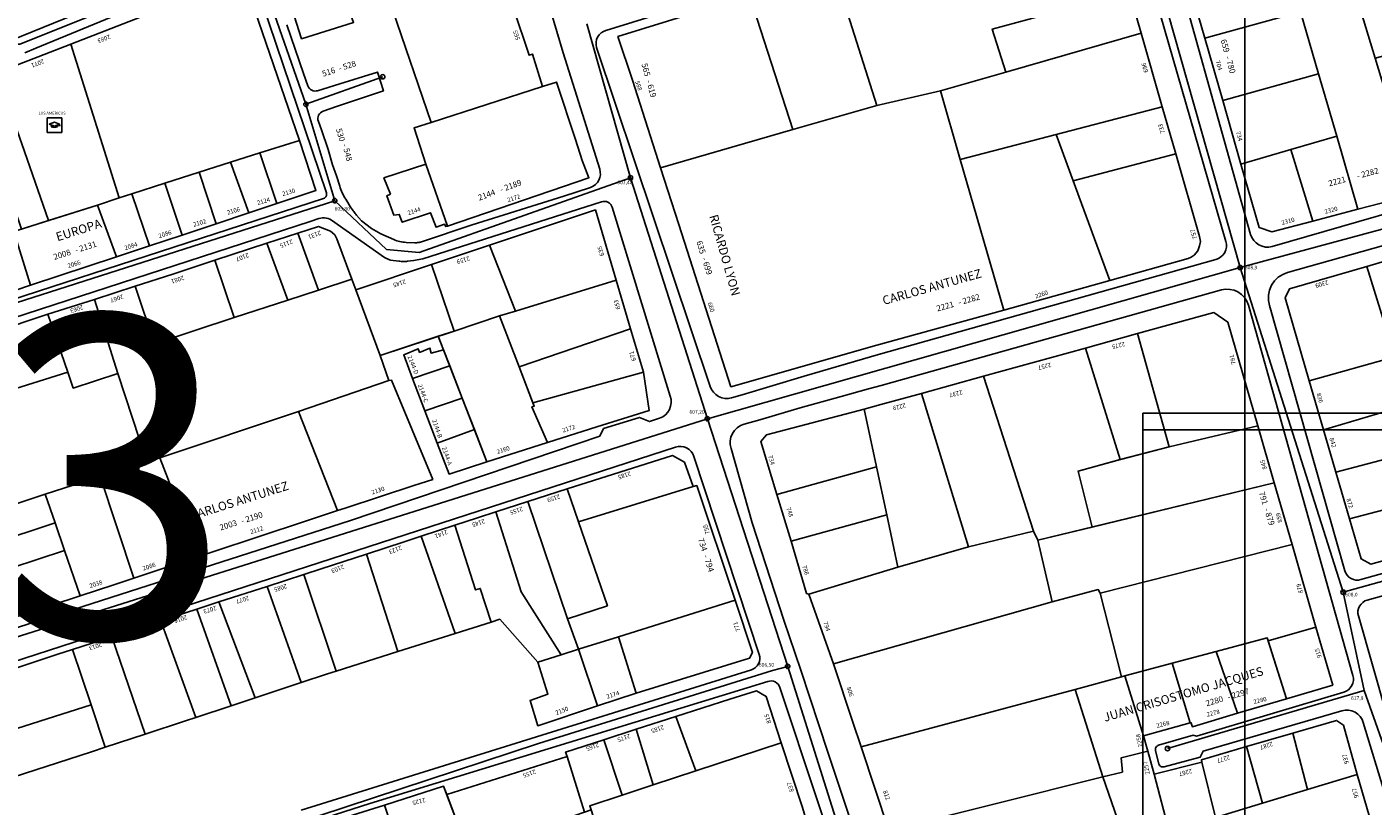
# Model space of a CAD drawing. Extents: x 346587 to 353930, y 6297400 to 6304834.
# Drawn here: x 350384 to 350844, y 6300003 to 6300269 of the extents above; entities that cross this region are included whole.
import ezdxf

# ---------------------------------------------------------------- set-up
doc = ezdxf.new("R2010")
doc.units = 0
doc.header["$MEASUREMENT"] = 0
doc.layers.get('0').update_dxf_attribs({"linetype": 'CONTINUOUS'})
for name, color, linetype in [('1010', 7, 'CONTINUOUS'), ('1400', 7, 'CONTINUOUS'), ('1500', 7, 'CONTINUOUS'), ('2000', 7, 'CONTINUOUS'), ('2510', 7, 'CONTINUOUS'), ('LIMITE_PREDIAL', 7, 'CONTINUOUS')]:
    doc.layers.add(name, color=color, linetype=linetype)

msp = doc.modelspace()

# ---------------------------------------------------------------- linework, layer by layer
at = {"color": 3}
for points in [[(349900, 6299800), (350800, 6299800), (350800, 6300400), (349900, 6300400), (349900, 6299800)], [(350800, 6299800), (351700, 6299800), (351700, 6300400), (350800, 6300400), (350800, 6299800)]]:
    msp.add_lwpolyline(points, dxfattribs=at)
at = {"color": 10}
for points in [[(350762.35, 6300313.47), (350798.37, 6300186.47)], [(350271.3, 6300268.67), (350274, 6300261.98), (350326.82, 6300280.72), (350372.82, 6300262.83), (350381.34, 6300262.83), (350458, 6300293.5), (350461.08, 6300293.85)], [(350461.08, 6300293.85), (350479.12, 6300242.24)], [(350590.01, 6300217.14), (350575.14, 6300269.73)], [(350479.12, 6300242.24), (350505.36, 6300251.64)], [(350479.12, 6300242.24), (350488.96, 6300209.32)], [(350488.96, 6300209.32), (350506.67, 6300192.59), (350517.82, 6300191.61), (350590.01, 6300217.14)], [(350616.3, 6300134.83), (350590.01, 6300217.14)], [(350314.42, 6300144.26), (350311.59, 6300152.6), (350488.96, 6300209.32)], [(350889.55, 6300211.05), (350798.37, 6300186.47)], [(350798.37, 6300186.47), (350616.3, 6300134.83)], [(350798.37, 6300186.47), (350833.58, 6300075.58)], [(350616.3, 6300134.83), (350346.77, 6300049.71)], [(350643.74, 6300050.23), (350616.3, 6300134.83)], [(350920.01, 6300099.59), (350833.58, 6300075.58)], [(350773.55, 6300022.16), (350840.78, 6300041.97), (350833.58, 6300075.58)], [(350833.58, 6300075.58), (350840.78, 6300041.97), (350852.52, 6300008.89)], [(350374.97, 6299964.28), (350383.74, 6299968.88), (350426.57, 6299982.44), (350445.84, 6299986.72), (350558.63, 6300023.84), (350638.58, 6300048.83), (350643.74, 6300050.23)], [(350683.75, 6299923.32), (350643.74, 6300050.23)]]:
    msp.add_lwpolyline(points, dxfattribs=at)
at = {"color": 4}
for points in [[(350390.69, 6300232.63), (350390.69, 6300237.58), (350395.63, 6300237.58), (350395.63, 6300232.63), (350390.69, 6300232.63)], [(350391.39, 6300235.46), (350393.19, 6300236.14), (350394.92, 6300235.45), (350393.19, 6300234.77), (350391.39, 6300235.45)], [(350394.92, 6300235.45), (350394.78, 6300234.79)], [(350394.92, 6300235.45), (350394.81, 6300234.79)], [(350394.92, 6300235.45), (350394.83, 6300234.79)], [(350394.92, 6300235.45), (350394.88, 6300234.79)], [(350394.92, 6300235.45), (350394.91, 6300234.79)], [(350394.92, 6300235.45), (350394.94, 6300234.79)], [(350394.92, 6300235.45), (350394.99, 6300234.79)], [(350392.37, 6300235.08), (350392.07, 6300234.59)], [(350394.01, 6300235.09), (350394.19, 6300234.59)]]:
    msp.add_lwpolyline(points, dxfattribs=at)
at = {"color": 5}
for points in [[(350765.15, 6299936.73), (350765.15, 6300136.73), (351015.15, 6300136.73), (351015.15, 6299936.73), (350765.15, 6299936.73)], [(350765.15, 6299931.08), (350765.15, 6300131.08), (351015.15, 6300131.08), (351015.15, 6299931.08), (350765.15, 6299931.08)]]:
    msp.add_lwpolyline(points, dxfattribs=at)
at = {"color": 4}
msp.add_arc((350393.14, 6300236.66), 2.33, 242.6955, 296.9155, dxfattribs=at)
at = {"layer": '1400', "color": 2}
for points in [[(350864.64, 6300291.59), (350871.07, 6300265.1), (350873.79, 6300253.89), (350877.81, 6300237.33), (350881.52, 6300222.04), (350879.98, 6300217.22), (350870.61, 6300214.77), (350858.5, 6300211.6), (350838.6, 6300206.39)], [(350495.39, 6300270.22), (350477.63, 6300264.66), (350470.34, 6300287.66)], [(350380.53, 6300255.73), (350398.71, 6300262.78), (350453.88, 6300284.26), (350455.88, 6300284.25), (350457.72, 6300283.45), (350459.17, 6300281.74), (350476.86, 6300229.92), (350482.51, 6300212.78), (350469.17, 6300208.33), (350459.57, 6300205.13), (350448.39, 6300201.39), (350436.86, 6300197.52), (350425.61, 6300193.87), (350414.35, 6300190.16), (350385.02, 6300180.43), (350369.43, 6300175.2)], [(350760.53, 6300280.47), (350764.52, 6300266.53), (350771.74, 6300241.35), (350776.34, 6300225.29), (350784.42, 6300197.07), (350784.77, 6300195.42), (350784.53, 6300193.88), (350783.94, 6300192.24), (350782.69, 6300190.75), (350781.62, 6300190.07), (350780.56, 6300189.57), (350753.79, 6300182.06), (350717.58, 6300171.9), (350674.24, 6300159.94), (350624.32, 6300145.76), (350606.51, 6300201.23), (350600.32, 6300220.54), (350590.71, 6300250.54), (350585.74, 6300265.37), (350619.68, 6300275.86)], [(350838.6, 6300206.39), (350823.21, 6300202.37), (350809.19, 6300198.7), (350804.84, 6300200.14), (350798.64, 6300221.77), (350792.42, 6300243.51), (350786.31, 6300264.83), (350782, 6300279.86)], [(350526.41, 6300201.35), (350523.58, 6300200.25), (350521.68, 6300205.2), (350512.02, 6300201.93), (350510.98, 6300204.62), (350509.2, 6300204.34), (350506.72, 6300211.01), (350507.99, 6300211.57), (350505.76, 6300217.12), (350520.09, 6300221.78), (350516.06, 6300234.19), (350521.88, 6300236.06), (350508.78, 6300274.26)], [(350549.99, 6300275), (350555.36, 6300259), (350556.5, 6300259.38), (350559.99, 6300248.31), (350564.69, 6300249.81), (350571.22, 6300230.21), (350573.5, 6300223), (350575.83, 6300217.17), (350527.52, 6300200.66), (350526.9, 6300200.45), (350526.41, 6300201.35)], [(350372.13, 6300164.31), (350390.93, 6300170.5), (350406.81, 6300175.61), (350420.75, 6300180.09), (350433.57, 6300184.21), (350447.99, 6300188.95), (350465.76, 6300194.77), (350476.38, 6300198.25), (350483.43, 6300200.55), (350487.54, 6300198.86), (350488.97, 6300197.67), (350489.61, 6300196.3), (350494.81, 6300182.5), (350496.17, 6300178.88), (350521.97, 6300187.48), (350541.81, 6300194.09), (350578.03, 6300206.16), (350585.13, 6300182.2), (350590.06, 6300165.54), (350594.44, 6300150.76), (350596.42, 6300137.66)], [(350858.18, 6300191.68), (350841.62, 6300186.88), (350815.23, 6300179.23), (350813.7, 6300176.18), (350821.96, 6300147.8), (350826.85, 6300131.03), (350831.06, 6300116.56), (350835.7, 6300100.61), (350839.69, 6300086.92), (350843.05, 6300085.16), (350858.33, 6300089.4)], [(350678.32, 6299994.18), (350668.9, 6300022.73), (350666.06, 6300031.17), (350659.39, 6300051.1), (350656.2, 6300060.06), (350651.01, 6300074.9), (350650.2, 6300075.18), (350644.88, 6300093.01), (350640.06, 6300108.98), (350634.6, 6300127.1), (350636.48, 6300129.33), (350669.88, 6300138.15), (350675.63, 6300139.67), (350689.42, 6300143.47), (350710.7, 6300149.36), (350745.53, 6300158.99), (350763.3, 6300163.9), (350789.41, 6300171.12), (350794.13, 6300167.8), (350804.38, 6300132.38), (350810.02, 6300112.88), (350816.1, 6300091.87), (350824.26, 6300063.66), (350829.99, 6300043.87), (350814.24, 6300039.2), (350797.5, 6300034.23), (350782.05, 6300029.64), (350781.55, 6300031.04), (350781.27, 6300030.96), (350765.38, 6300026.46), (350766.8, 6300021.25), (350768.93, 6300013.43), (350785.28, 6300017.47), (350785.18, 6300018.34), (350800.59, 6300022.82), (350816.36, 6300027.41), (350831.34, 6300031.77), (350833.69, 6300030.11), (350838.31, 6300013.28), (350843.32, 6299996.09)], [(350596.42, 6300137.66), (350578.51, 6300132.11), (350561.7, 6300126.76), (350540.98, 6300120.1), (350528.01, 6300115.92), (350524.01, 6300126.43), (350519.79, 6300137.53), (350515.58, 6300148.63), (350512.51, 6300156.68), (350517.44, 6300158.74), (350517.94, 6300157.48), (350521.45, 6300158.94), (350521.85, 6300157.25), (350526.14, 6300158.35), (350524.33, 6300163.01), (350504.42, 6300156.42), (350507.48, 6300147.89), (350508.39, 6300147.96), (350522.47, 6300114.13), (350515.96, 6300112.03), (350504.57, 6300108.23), (350492.52, 6300104.3), (350489.85, 6300103.43), (350478.98, 6300099.89), (350447.27, 6300089.36), (350442.22, 6300087.68), (350420.34, 6300080.39), (350413.51, 6300078.11), (350401.95, 6300074.33), (350382.21, 6300067.88)], [(350542.39, 6300065.37), (350545.36, 6300066.31), (350558.3, 6300051.68), (350561.79, 6300040.71), (350555.69, 6300038.6), (350558.37, 6300029.93), (350578.78, 6300036.75), (350591.92, 6300041.08), (350630.7, 6300053.01), (350631.69, 6300054.96), (350625.8, 6300072.88), (350612.66, 6300111.98), (350611.45, 6300111.68), (350608.51, 6300119.97), (350604.38, 6300122.23), (350568.42, 6300110.88), (350554.91, 6300106.54), (350544.02, 6300103.04), (350537.77, 6300101.03), (350529.98, 6300098.49), (350518.48, 6300094.73), (350512.66, 6300092.83), (350499.75, 6300088.6), (350484.33, 6300083.56), (350478.41, 6300081.64), (350465.8, 6300077.57), (350449.35, 6300072.23), (350441.86, 6300069.78), (350429.55, 6300065.75), (350425.99, 6300064.59), (350412.77, 6300060.32), (350399.38, 6300056), (350394.36, 6300054.38), (350366.66, 6300045.21)], [(350375.14, 6300011.15), (350405.81, 6300021.1), (350410.52, 6300022.64), (350424.2, 6300027.13), (350437.97, 6300031.64), (350441.53, 6300032.82), (350453.56, 6300036.8), (350461.79, 6300039.52), (350477.45, 6300044.7), (350486.49, 6300047.69), (350489.41, 6300048.62), (350510.48, 6300055.28), (350530.1, 6300061.48), (350542.39, 6300065.37)], [(350491.38, 6299998.24), (350505.93, 6300002.83), (350526.13, 6300009.26), (350527.2, 6300006.45), (350568.33, 6300019.41), (350567.83, 6300020.98), (350580.96, 6300025.2), (350592.01, 6300028.74), (350605.55, 6300033.09), (350623.99, 6300039.01), (350633.1, 6300041.9), (350636.39, 6300039.95), (350641.57, 6300024.15), (350648.8, 6300002.05)]]:
    msp.add_lwpolyline(points, dxfattribs=at)
at = {"layer": '1500'}
for centre in [(350505.36, 6300251.65), (350479.11, 6300242.24), (350590, 6300217.14), (350488.95, 6300209.32), (350798.36, 6300186.47), (350616.29, 6300134.83), (350833.57, 6300075.58), (350643.73, 6300050.23), (350773.54, 6300022.16)]:
    msp.add_circle(centre, 0.759, dxfattribs=at)
at = {"layer": '2000', "color": 1}
for points in [[(350367.95, 6300525.4), (350399.76, 6300455.84), (350416.33, 6300418.07), (350419.21, 6300411.06), (350422.69, 6300403.09), (350425.72, 6300394.22), (350429.59, 6300382.96), (350445.83, 6300334.93), (350451.19, 6300319.76), (350456.51, 6300303.63), (350456.83, 6300302.21), (350456.88, 6300300.75), (350456.66, 6300299.31), (350456.18, 6300297.94), (350455.44, 6300296.68), (350454.48, 6300295.58), (350453.33, 6300294.67), (350452.04, 6300294), (350424.29, 6300282.8), (350403.8, 6300274.44), (350378.28, 6300264.02)], [(350856.41, 6300338.2), (350885.05, 6300220.99), (350885.2, 6300219.94), (350885.15, 6300218.89), (350884.89, 6300217.86), (350884.45, 6300216.9), (350883.83, 6300216.04), (350883.06, 6300215.31), (350882.17, 6300214.74), (350881.18, 6300214.36), (350809.31, 6300193.68), (350808.16, 6300193.47), (350806.99, 6300193.49), (350805.85, 6300193.74), (350804.77, 6300194.2), (350803.81, 6300194.87), (350803, 6300195.71), (350802.37, 6300196.7), (350801.94, 6300197.79), (350770.1, 6300311.48)], [(350761.95, 6300304.72), (350793.51, 6300195.4), (350793.69, 6300194.44), (350793.68, 6300193.45), (350793.47, 6300192.49), (350793.08, 6300191.58), (350792.51, 6300190.77), (350791.8, 6300190.09), (350790.97, 6300189.56), (350790.05, 6300189.2), (350674.82, 6300156.79), (350649.39, 6300149.38)], [(350554.03, 6300303.65), (350567, 6300259.79), (350579.49, 6300220.04), (350579.7, 6300219.11), (350579.73, 6300218.15), (350579.57, 6300217.21), (350579.22, 6300216.31), (350578.71, 6300215.5), (350578.05, 6300214.81), (350577.27, 6300214.25), (350576.39, 6300213.87), (350567.23, 6300210.85), (350535.86, 6300201.08), (350518.56, 6300195.28), (350518.29, 6300195.2), (350518.02, 6300195.13), (350517.75, 6300195.07), (350517.47, 6300195.03), (350517.19, 6300194.99), (350516.91, 6300194.97), (350516.63, 6300194.96), (350516.35, 6300194.97), (350513.33, 6300195.08), (350512.79, 6300195.11), (350512.25, 6300195.17), (350511.71, 6300195.25), (350511.17, 6300195.36), (350510.64, 6300195.5), (350510.12, 6300195.66), (350509.61, 6300195.84), (350509.11, 6300196.05), (350504.69, 6300198), (350501.52, 6300199.8), (350498.1, 6300202.49), (350496.37, 6300204.41), (350496.12, 6300204.69), (350495.88, 6300204.98), (350495.65, 6300205.27), (350495.42, 6300205.57), (350495.2, 6300205.87), (350494.98, 6300206.18), (350494.77, 6300206.49), (350494.57, 6300206.8), (350492.7, 6300209.82), (350492.39, 6300210.34), (350492.09, 6300210.88), (350491.81, 6300211.42), (350491.54, 6300211.97), (350491.3, 6300212.53), (350491.06, 6300213.1), (350490.85, 6300213.67), (350490.65, 6300214.25), (350489.5, 6300217.83), (350488.16, 6300221.51), (350486.75, 6300226.84), (350484.45, 6300233.56), (350483.36, 6300236.4), (350483.21, 6300236.92), (350483.18, 6300237.46), (350483.25, 6300238), (350483.43, 6300238.51), (350483.7, 6300238.98), (350484.07, 6300239.38), (350484.5, 6300239.7), (350484.99, 6300239.93), (350489.6, 6300241.55), (350505.58, 6300246.81), (350503.56, 6300253.23), (350490.69, 6300249.26), (350483.05, 6300246.89), (350482.55, 6300246.79), (350482.05, 6300246.78), (350481.55, 6300246.87), (350481.08, 6300247.05), (350480.65, 6300247.32), (350480.27, 6300247.66), (350479.97, 6300248.07), (350479.76, 6300248.53), (350478.22, 6300252.76), (350472.54, 6300269.38)], [(350649.39, 6300149.38), (350628.17, 6300142.95), (350624.56, 6300141.94), (350623.44, 6300141.74), (350622.3, 6300141.75), (350621.18, 6300141.99), (350620.13, 6300142.43), (350619.19, 6300143.06), (350618.38, 6300143.87), (350617.74, 6300144.81), (350617.29, 6300145.86), (350578.4, 6300261.63), (350578.24, 6300262.54), (350578.25, 6300263.47), (350578.44, 6300264.37), (350578.8, 6300265.22), (350579.32, 6300265.98), (350579.98, 6300266.63), (350580.75, 6300267.15), (350581.6, 6300267.5), (350661.67, 6300292.25)], [(350383.02, 6300259.79), (350386.82, 6300261.38), (350452.95, 6300288.74), (350454.21, 6300289.11), (350455.52, 6300289.21), (350456.82, 6300289.04), (350458.07, 6300288.62), (350459.2, 6300287.95), (350460.17, 6300287.07), (350460.95, 6300286.01), (350461.49, 6300284.81), (350486.11, 6300211.97), (350486.17, 6300211.69), (350486.18, 6300211.39), (350486.13, 6300211.1), (350486.03, 6300210.83), (350485.87, 6300210.58), (350485.67, 6300210.37), (350485.43, 6300210.2), (350485.16, 6300210.09), (350322.39, 6300157.23)], [(350494.3, 6300100.04), (350579.49, 6300128.84), (350580.84, 6300131.48), (350593.05, 6300135.26), (350596.55, 6300133.85), (350599.97, 6300135.04), (350601.02, 6300135.52), (350601.95, 6300136.2), (350602.73, 6300137.04), (350603.33, 6300138.02), (350603.74, 6300139.09), (350603.93, 6300140.23), (350603.89, 6300141.38), (350603.63, 6300142.5), (350583.81, 6300207.05), (350583.58, 6300207.58), (350583.25, 6300208.06), (350582.83, 6300208.47), (350582.33, 6300208.78), (350581.79, 6300208.99), (350581.21, 6300209.09), (350580.63, 6300209.07), (350580.06, 6300208.93), (350519.04, 6300189.42), (350515.87, 6300188.87), (350513.84, 6300188.63), (350513.47, 6300188.6), (350513.1, 6300188.57), (350512.72, 6300188.56), (350512.35, 6300188.55), (350511.98, 6300188.56), (350511.6, 6300188.58), (350511.23, 6300188.62), (350510.86, 6300188.66), (350508.04, 6300189.04), (350507.86, 6300189.07), (350507.68, 6300189.11), (350505.99, 6300189.94), (350487.87, 6300202.71), (350487.3, 6300202.99), (350486.69, 6300203.2), (350486.07, 6300203.35), (350485.43, 6300203.41), (350484.79, 6300203.41), (350484.16, 6300203.33), (350483.54, 6300203.18), (350480.5, 6300202.25), (350323.45, 6300151.17)], [(350912.3, 6300100.04), (350839.64, 6300079.87), (350838.79, 6300079.72), (350837.92, 6300079.74), (350837.07, 6300079.92), (350836.27, 6300080.27), (350835.55, 6300080.76), (350834.94, 6300081.38), (350834.47, 6300082.11), (350834.14, 6300082.91), (350808.37, 6300173.46), (350808.03, 6300175.22), (350808.04, 6300177.01), (350808.41, 6300178.77), (350809.11, 6300180.41), (350810.12, 6300181.89), (350811.41, 6300183.14), (350812.91, 6300184.11), (350814.58, 6300184.77), (350883.01, 6300204.08)], [(350670.4, 6299981.96), (350657.51, 6300020.97), (350648.19, 6300048.92), (350642.39, 6300066.07), (350631.6, 6300099.29), (350624.39, 6300124.7), (350624.12, 6300125.98), (350624.11, 6300127.29), (350624.36, 6300128.57), (350624.86, 6300129.78), (350625.59, 6300130.86), (350626.53, 6300131.78), (350627.63, 6300132.49), (350628.85, 6300132.96), (350634.26, 6300134.46), (350647.99, 6300138.52), (350662.04, 6300142.45), (350671.37, 6300145.01), (350675.65, 6300146.23), (350791.94, 6300178.82), (350793.38, 6300179.07), (350794.85, 6300179.03), (350796.27, 6300178.72), (350797.61, 6300178.13), (350798.82, 6300177.3), (350799.84, 6300176.25), (350800.64, 6300175.02), (350801.19, 6300173.67), (350836.89, 6300047.15), (350837.06, 6300046.26), (350837.05, 6300045.36), (350836.87, 6300044.48), (350836.52, 6300043.65), (350836.01, 6300042.9), (350835.37, 6300042.27), (350834.61, 6300041.78), (350833.78, 6300041.44), (350783.47, 6300026.41), (350782.27, 6300026.71), (350770.48, 6300023.29), (350770.21, 6300023.18), (350769.96, 6300023.02), (350769.75, 6300022.82), (350769.58, 6300022.58), (350769.46, 6300022.31), (350769.4, 6300022.02), (350769.4, 6300021.73), (350769.45, 6300021.44), (350770.54, 6300016.95), (350770.65, 6300016.67), (350770.81, 6300016.43), (350771.01, 6300016.22), (350771.26, 6300016.05), (350771.53, 6300015.94), (350771.81, 6300015.87), (350772.11, 6300015.87), (350772.39, 6300015.93), (350784.71, 6300019.19), (350785.69, 6300021.23), (350833.16, 6300035.05), (350834.3, 6300035.26), (350835.45, 6300035.25), (350836.58, 6300035.01), (350837.65, 6300034.55), (350838.6, 6300033.9), (350839.41, 6300033.07), (350840.03, 6300032.1), (350840.46, 6300031.02), (350863.33, 6299955.91)], [(350477.52, 6300001.07), (350631.35, 6300049.04), (350632.1, 6300049.37), (350632.78, 6300049.84), (350633.35, 6300050.43), (350633.8, 6300051.13), (350634.1, 6300051.89), (350634.24, 6300052.71), (350634.23, 6300053.53), (350634.05, 6300054.33), (350611.71, 6300121.95), (350611.31, 6300122.84), (350610.74, 6300123.64), (350610.03, 6300124.31), (350609.2, 6300124.84), (350608.29, 6300125.19), (350607.32, 6300125.36), (350606.34, 6300125.34), (350605.38, 6300125.13), (350361.86, 6300046.26)], [(351001.67, 6300117.45), (350841.82, 6300072.88), (350841.01, 6300072.57), (350840.29, 6300072.1), (350839.67, 6300071.51), (350839.17, 6300070.8), (350838.83, 6300070.02), (350838.64, 6300069.18), (350838.63, 6300068.32), (350838.78, 6300067.47), (350853.05, 6300017.56)], [(350358.78, 6300056.57), (350494.3, 6300100.04)], [(350435.51, 6299982.46), (350500.9, 6300003.38), (350636.93, 6300045.12), (350637.56, 6300045.24), (350638.21, 6300045.25), (350638.85, 6300045.13), (350639.45, 6300044.9), (350639.99, 6300044.55), (350640.46, 6300044.11), (350640.84, 6300043.58), (350641.11, 6300042.99), (350679, 6299928.88)]]:
    msp.add_lwpolyline(points, dxfattribs=at)
at = {"layer": 'LIMITE_PREDIAL', "color": 4}
for points in [[(350487.13, 6300292.94), (350495.39, 6300270.22), (350477.63, 6300264.66), (350470.34, 6300287.66), (350487.13, 6300292.94)], [(350674.24, 6300241.89), (350659.68, 6300287.88), (350664.17, 6300289.48), (350674.39, 6300289.87), (350682.74, 6300290.08), (350692.06, 6300289.73), (350703.5, 6300289.8), (350708.94, 6300290.28), (350714.39, 6300291.24), (350719.91, 6300292.24), (350728.12, 6300294.2), (350728.36, 6300294.27), (350734.69, 6300273.56), (350713.64, 6300267.94), (350718.3, 6300253.23), (350696, 6300246.82), (350674.24, 6300241.89)], [(350836.47, 6300284.42), (350864.64, 6300291.59), (350871.07, 6300265.1), (350844.55, 6300258.04), (350838.1, 6300279.09), (350836.47, 6300284.42)], [(350521.88, 6300236.06), (350508.78, 6300274.26), (350552.11, 6300287.31), (350555.7, 6300276.9), (350549.99, 6300275), (350555.36, 6300259), (350556.5, 6300259.38), (350559.99, 6300248.31), (350521.88, 6300236.06)], [(350659.68, 6300287.88), (350674.24, 6300241.89), (350645.53, 6300233.6), (350630.75, 6300279.15), (350635.68, 6300280.62), (350648.6, 6300284.6), (350659.68, 6300287.88)], [(350782, 6300279.86), (350814.52, 6300288.57), (350819.02, 6300273.79), (350786.31, 6300264.83), (350782, 6300279.86)], [(350398.71, 6300262.78), (350453.88, 6300284.26), (350455.88, 6300284.25), (350457.72, 6300283.45), (350459.17, 6300281.74), (350476.86, 6300229.92), (350463.4, 6300225.66), (350453.31, 6300222.46), (350442.62, 6300219.07), (350430.85, 6300215.29), (350419.59, 6300211.64), (350415.33, 6300210.26), (350398.71, 6300262.78)], [(350600.32, 6300220.54), (350590.71, 6300250.54), (350585.74, 6300265.37), (350619.68, 6300275.86), (350630.75, 6300279.15), (350645.53, 6300233.6), (350600.32, 6300220.54)], [(350713.64, 6300267.94), (350718.3, 6300253.23), (350764.52, 6300266.53), (350760.53, 6300280.47), (350734.69, 6300273.56), (350713.64, 6300267.94)], [(350858.5, 6300211.6), (350852.73, 6300230.84), (350847.94, 6300246.76), (350844.55, 6300258.04), (350838.1, 6300279.09), (350819.02, 6300273.79), (350825.18, 6300252.6), (350831.36, 6300231.32), (350838.6, 6300206.39), (350858.5, 6300211.6)], [(350786.31, 6300264.83), (350792.42, 6300243.51), (350825.18, 6300252.6), (350819.02, 6300273.79), (350786.31, 6300264.83)], [(350347.44, 6300263.74), (350333.37, 6300227.42), (350340.52, 6300210.14), (350374.04, 6300222.5), (350381.88, 6300199.58), (350391.12, 6300202.52), (350372.94, 6300254.62), (350370.33, 6300255), (350367.87, 6300255.81), (350347.44, 6300263.74)], [(350696, 6300246.82), (350702.73, 6300223.44), (350735.5, 6300231.95), (350771.74, 6300241.35), (350764.52, 6300266.53), (350718.3, 6300253.23), (350696, 6300246.82)], [(350398.71, 6300262.78), (350415.33, 6300210.26), (350407.86, 6300207.84), (350391.12, 6300202.52), (350372.94, 6300254.62), (350376.2, 6300254.51), (350380.53, 6300255.73), (350398.71, 6300262.78)], [(350527.52, 6300200.66), (350520.09, 6300221.78), (350516.06, 6300234.19), (350521.88, 6300236.06), (350559.99, 6300248.31), (350564.69, 6300249.81), (350571.22, 6300230.21), (350573.5, 6300223), (350575.83, 6300217.17), (350527.52, 6300200.66)], [(350792.42, 6300243.51), (350798.64, 6300221.77), (350815.72, 6300226.75), (350831.36, 6300231.32), (350825.18, 6300252.6), (350792.42, 6300243.51)], [(350696, 6300246.82), (350702.73, 6300223.44), (350717.58, 6300171.9), (350674.24, 6300159.94), (350624.32, 6300145.76), (350606.51, 6300201.23), (350600.32, 6300220.54), (350645.53, 6300233.6), (350674.24, 6300241.89), (350696, 6300246.82)], [(350735.5, 6300231.95), (350741.33, 6300216.05), (350776.34, 6300225.29), (350771.74, 6300241.35), (350735.5, 6300231.95)], [(350702.73, 6300223.44), (350717.58, 6300171.9), (350753.79, 6300182.06), (350741.33, 6300216.05), (350735.5, 6300231.95), (350702.73, 6300223.44)], [(350815.72, 6300226.75), (350823.21, 6300202.37), (350838.6, 6300206.39), (350831.36, 6300231.32), (350815.72, 6300226.75)], [(350463.4, 6300225.66), (350476.86, 6300229.92), (350482.51, 6300212.78), (350469.17, 6300208.33), (350463.4, 6300225.66)], [(350798.64, 6300221.77), (350804.84, 6300200.14), (350809.19, 6300198.7), (350823.21, 6300202.37), (350815.72, 6300226.75), (350798.64, 6300221.77)], [(350448.39, 6300201.39), (350442.62, 6300219.07), (350453.31, 6300222.46), (350459.57, 6300205.13), (350448.39, 6300201.39)], [(350453.31, 6300222.46), (350459.57, 6300205.13), (350469.17, 6300208.33), (350463.4, 6300225.66), (350453.31, 6300222.46)], [(350520.09, 6300221.78), (350505.76, 6300217.12), (350507.99, 6300211.57), (350506.72, 6300211.01), (350509.2, 6300204.34), (350510.98, 6300204.62), (350512.02, 6300201.93), (350521.68, 6300205.2), (350523.58, 6300200.25), (350526.41, 6300201.35), (350526.9, 6300200.45), (350527.52, 6300200.66), (350520.09, 6300221.78)], [(350776.34, 6300225.29), (350741.33, 6300216.05), (350753.79, 6300182.06), (350780.56, 6300189.57), (350781.62, 6300190.07), (350782.69, 6300190.75), (350783.94, 6300192.24), (350784.53, 6300193.88), (350784.77, 6300195.42), (350784.42, 6300197.07), (350776.34, 6300225.29)], [(350430.85, 6300215.29), (350442.62, 6300219.07), (350448.39, 6300201.39), (350436.86, 6300197.52), (350430.85, 6300215.29)], [(350419.59, 6300211.64), (350430.85, 6300215.29), (350436.86, 6300197.52), (350425.61, 6300193.87), (350419.59, 6300211.64)], [(350379.25, 6300198.74), (350407.86, 6300207.84), (350414.35, 6300190.16), (350385.02, 6300180.43), (350379.25, 6300198.74)], [(350407.86, 6300207.84), (350414.35, 6300190.16), (350425.61, 6300193.87), (350419.59, 6300211.64), (350415.33, 6300210.26), (350407.86, 6300207.84)], [(350550.72, 6300171.62), (350541.81, 6300194.09), (350578.03, 6300206.16), (350585.13, 6300182.2), (350550.72, 6300171.62)], [(350362.98, 6300193.55), (350369.43, 6300175.2), (350385.02, 6300180.43), (350379.25, 6300198.74), (350362.98, 6300193.55)], [(350483.35, 6300178.76), (350476.38, 6300198.25), (350483.43, 6300200.55), (350487.54, 6300198.86), (350488.97, 6300197.67), (350489.61, 6300196.3), (350494.81, 6300182.5), (350483.35, 6300178.76)], [(350454.62, 6300169.38), (350447.99, 6300188.95), (350465.76, 6300194.77), (350472.93, 6300175.36), (350454.62, 6300169.38)], [(350472.93, 6300175.36), (350465.76, 6300194.77), (350476.38, 6300198.25), (350483.35, 6300178.76), (350472.93, 6300175.36)], [(350529.73, 6300164.8), (350521.97, 6300187.48), (350541.81, 6300194.09), (350550.72, 6300171.62), (350545.23, 6300169.93), (350529.73, 6300164.8)], [(350841.62, 6300186.88), (350851.26, 6300155.96), (350866.24, 6300160.13), (350862.37, 6300175.28), (350858.18, 6300191.68), (350841.62, 6300186.88)], [(350420.75, 6300180.09), (350427.36, 6300160.47), (350454.62, 6300169.38), (350447.99, 6300188.95), (350433.57, 6300184.21), (350420.75, 6300180.09)], [(350504.42, 6300156.42), (350496.17, 6300178.88), (350521.97, 6300187.48), (350529.73, 6300164.8), (350504.42, 6300156.42)], [(350841.62, 6300186.88), (350815.23, 6300179.23), (350813.7, 6300176.18), (350821.96, 6300147.8), (350851.26, 6300155.96), (350841.62, 6300186.88)], [(350406.81, 6300175.61), (350414.86, 6300150.3), (350424.73, 6300120.08), (350429.13, 6300121.45), (350476.6, 6300137.29), (350507.48, 6300147.89), (350504.42, 6300156.42), (350496.17, 6300178.88), (350494.81, 6300182.5), (350483.35, 6300178.76), (350472.93, 6300175.36), (350454.62, 6300169.38), (350427.36, 6300160.47), (350420.75, 6300180.09), (350406.81, 6300175.61)], [(350545.23, 6300169.93), (350550.72, 6300171.62), (350585.13, 6300182.2), (350590.06, 6300165.54), (350551.96, 6300152.53), (350545.23, 6300169.93)], [(350390.93, 6300170.5), (350397.72, 6300150.78), (350399.59, 6300145.33), (350414.86, 6300150.3), (350406.81, 6300175.61), (350390.93, 6300170.5)], [(350804.38, 6300132.38), (350774.16, 6300125.19), (350763.3, 6300163.9), (350789.41, 6300171.12), (350794.13, 6300167.8), (350804.38, 6300132.38)], [(350363.04, 6300161.38), (350369.67, 6300141.94), (350397.72, 6300150.78), (350390.93, 6300170.5), (350372.13, 6300164.31), (350363.04, 6300161.38)], [(350540.98, 6300120.1), (350524.33, 6300163.01), (350529.73, 6300164.8), (350545.23, 6300169.93), (350551.96, 6300152.53), (350557.12, 6300139.18), (350556.32, 6300138.86), (350561.7, 6300126.76), (350540.98, 6300120.1)], [(350556.69, 6300140.3), (350551.96, 6300152.53), (350590.06, 6300165.54), (350594.44, 6300150.76), (350556.69, 6300140.3)], [(350763.3, 6300163.9), (350774.16, 6300125.19), (350757.37, 6300120.9), (350745.53, 6300158.99), (350763.3, 6300163.9)], [(350821.96, 6300147.8), (350826.85, 6300131.03), (350857.57, 6300140.15), (350884.39, 6300148.11), (350880.51, 6300164.11), (350866.24, 6300160.13), (350851.26, 6300155.96), (350821.96, 6300147.8)], [(350515.58, 6300148.63), (350512.51, 6300156.68), (350517.44, 6300158.74), (350517.94, 6300157.48), (350521.45, 6300158.94), (350521.85, 6300157.25), (350526.14, 6300158.35), (350528.25, 6300152.9), (350515.58, 6300148.63)], [(350745.53, 6300158.99), (350757.37, 6300120.9), (350742.96, 6300116.95), (350747.78, 6300097.78), (350729.27, 6300093.3), (350727.74, 6300096.45), (350710.7, 6300149.36), (350745.53, 6300158.99)], [(350519.79, 6300137.53), (350515.58, 6300148.63), (350528.25, 6300152.9), (350532.54, 6300141.86), (350519.79, 6300137.53)], [(350334.77, 6300130.94), (350369.67, 6300141.94), (350397.72, 6300150.78), (350399.59, 6300145.33), (350414.86, 6300150.3), (350424.73, 6300120.08), (350408.81, 6300115.1), (350389.94, 6300109.06), (350347.05, 6300094.85), (350345.15, 6300100.46), (350334.77, 6300130.94)], [(350594.44, 6300150.76), (350556.69, 6300140.3), (350557.12, 6300139.18), (350556.32, 6300138.86), (350561.7, 6300126.76), (350578.51, 6300132.11), (350596.42, 6300137.66), (350594.44, 6300150.76)], [(350710.7, 6300149.36), (350727.74, 6300096.45), (350705.54, 6300091.03), (350689.42, 6300143.47), (350710.7, 6300149.36)], [(350507.48, 6300147.89), (350508.39, 6300147.96), (350522.47, 6300114.13), (350515.96, 6300112.03), (350504.57, 6300108.23), (350492.52, 6300104.3), (350489.85, 6300103.43), (350476.6, 6300137.29), (350507.48, 6300147.89)], [(350689.42, 6300143.47), (350705.54, 6300091.03), (350681.39, 6300084.17), (350677.58, 6300102.04), (350674.1, 6300118.38), (350669.88, 6300138.15), (350675.63, 6300139.67), (350689.42, 6300143.47)], [(350524.01, 6300126.43), (350519.79, 6300137.53), (350532.54, 6300141.86), (350536.69, 6300131.16), (350524.01, 6300126.43)], [(350857.57, 6300140.15), (350826.85, 6300131.03), (350831.06, 6300116.56), (350861.33, 6300124.6), (350857.57, 6300140.15)], [(350442.22, 6300087.68), (350429.13, 6300121.45), (350476.6, 6300137.29), (350489.85, 6300103.43), (350478.98, 6300099.89), (350447.27, 6300089.36), (350442.22, 6300087.68)], [(350669.88, 6300138.15), (350674.1, 6300118.38), (350640.06, 6300108.98), (350634.6, 6300127.1), (350636.48, 6300129.33), (350669.88, 6300138.15)], [(350528.01, 6300115.92), (350524.01, 6300126.43), (350536.69, 6300131.16), (350540.98, 6300120.1), (350528.01, 6300115.92)], [(350804.38, 6300132.38), (350774.16, 6300125.19), (350757.51, 6300120.93), (350742.96, 6300116.95), (350747.78, 6300097.78), (350810.02, 6300112.88), (350804.38, 6300132.38)], [(350408.81, 6300115.1), (350424.73, 6300120.08), (350429.13, 6300121.45), (350442.22, 6300087.68), (350420.34, 6300080.39), (350408.81, 6300115.1)], [(350568.42, 6300110.88), (350572.3, 6300099.57), (350611.45, 6300111.68), (350608.51, 6300119.97), (350604.38, 6300122.23), (350568.42, 6300110.88)], [(350861.33, 6300124.6), (350831.06, 6300116.56), (350835.7, 6300100.61), (350854.41, 6300105.58), (350865.23, 6300108.46), (350861.33, 6300124.6)], [(350674.1, 6300118.38), (350640.06, 6300108.98), (350644.88, 6300093.01), (350677.58, 6300102.04), (350674.1, 6300118.38)], [(350408.81, 6300115.1), (350420.34, 6300080.39), (350413.51, 6300078.11), (350401.95, 6300074.33), (350396.54, 6300089.83), (350393.38, 6300099.23), (350389.94, 6300109.06), (350408.81, 6300115.1)], [(350572.3, 6300099.57), (350582.13, 6300070.93), (350568.51, 6300066.46), (350572.24, 6300056.09), (350585.93, 6300060.38), (350625.8, 6300072.88), (350612.66, 6300111.98), (350611.45, 6300111.68), (350572.3, 6300099.57), (350582.13, 6300070.93), (350572.3, 6300099.57)], [(350810.02, 6300112.88), (350729.27, 6300093.3), (350734.13, 6300072.26), (350749.9, 6300076.46), (350750.55, 6300075.22), (350816.1, 6300091.87), (350810.02, 6300112.88)], [(350389.94, 6300109.06), (350393.38, 6300099.23), (350350.36, 6300085.06), (350347.05, 6300094.85), (350389.94, 6300109.06)], [(350554.91, 6300106.54), (350568.42, 6300110.88), (350572.3, 6300099.57), (350582.13, 6300070.93), (350568.51, 6300066.46), (350554.91, 6300106.54)], [(350544.02, 6300103.04), (350552.61, 6300075.65), (350566.28, 6300054.22), (350558.3, 6300051.68), (350545.36, 6300066.31), (350542.39, 6300065.37), (350538.65, 6300076.88), (350537.11, 6300076.34), (350529.98, 6300098.49), (350537.77, 6300101.03), (350544.02, 6300103.04)], [(350544.02, 6300103.04), (350552.61, 6300075.65), (350566.28, 6300054.22), (350572.24, 6300056.09), (350568.51, 6300066.46), (350554.91, 6300106.54), (350544.02, 6300103.04)], [(350681.39, 6300084.17), (350677.58, 6300102.04), (350644.88, 6300093.01), (350650.2, 6300075.18), (350651.01, 6300074.9), (350681.39, 6300084.17)], [(350854.41, 6300105.58), (350835.7, 6300100.61), (350839.69, 6300086.92), (350843.05, 6300085.16), (350858.33, 6300089.4), (350854.41, 6300105.58)], [(350350.36, 6300085.06), (350393.38, 6300099.23), (350396.54, 6300089.83), (350369.45, 6300080.97), (350353.51, 6300075.76), (350350.36, 6300085.06)], [(350530.1, 6300061.48), (350518.48, 6300094.73), (350529.98, 6300098.49), (350537.11, 6300076.34), (350538.65, 6300076.88), (350542.39, 6300065.37), (350530.1, 6300061.48)], [(350510.48, 6300055.28), (350499.75, 6300088.6), (350512.66, 6300092.83), (350518.48, 6300094.73), (350530.1, 6300061.48), (350510.48, 6300055.28)], [(350734.13, 6300072.26), (350729.27, 6300093.3), (350727.74, 6300096.45), (350705.54, 6300091.03), (350681.39, 6300084.17), (350651.01, 6300074.9), (350656.2, 6300060.06), (350659.39, 6300051.1), (350734.13, 6300072.26)], [(350374.74, 6300065.45), (350369.45, 6300080.97), (350396.54, 6300089.83), (350401.95, 6300074.33), (350382.21, 6300067.88), (350374.74, 6300065.45)], [(350499.75, 6300088.6), (350510.48, 6300055.28), (350489.41, 6300048.62), (350478.41, 6300081.64), (350484.33, 6300083.56), (350499.75, 6300088.6)], [(350816.1, 6300091.87), (350750.55, 6300075.22), (350757.8, 6300046.66), (350758.97, 6300046.97), (350775.1, 6300051.28), (350790.18, 6300055.3), (350807.62, 6300059.96), (350807.93, 6300058.99), (350824.26, 6300063.66), (350816.1, 6300091.87)], [(350477.45, 6300044.7), (350465.8, 6300077.57), (350478.41, 6300081.64), (350489.41, 6300048.62), (350486.49, 6300047.69), (350477.45, 6300044.7)], [(350461.79, 6300039.52), (350449.35, 6300072.23), (350465.8, 6300077.57), (350477.45, 6300044.7), (350461.79, 6300039.52)], [(350659.39, 6300051.1), (350734.13, 6300072.26), (350749.9, 6300076.46), (350750.55, 6300075.22), (350757.8, 6300046.66), (350741.95, 6300042.39), (350668.9, 6300022.73), (350666.06, 6300031.17), (350659.39, 6300051.1)], [(350453.56, 6300036.8), (350441.86, 6300069.78), (350449.35, 6300072.23), (350461.79, 6300039.52), (350453.56, 6300036.8)], [(350585.93, 6300060.38), (350591.92, 6300041.08), (350630.7, 6300053.01), (350631.69, 6300054.96), (350625.8, 6300072.88), (350585.93, 6300060.38)], [(350412.77, 6300060.32), (350424.2, 6300027.13), (350437.97, 6300031.64), (350441.53, 6300032.82), (350429.55, 6300065.75), (350425.99, 6300064.59), (350412.77, 6300060.32)], [(350441.53, 6300032.82), (350429.55, 6300065.75), (350441.86, 6300069.78), (350453.56, 6300036.8), (350441.53, 6300032.82)], [(350807.93, 6300058.99), (350814.24, 6300039.2), (350829.99, 6300043.87), (350824.26, 6300063.66), (350807.93, 6300058.99)], [(350410.52, 6300022.64), (350405.69, 6300037.15), (350399.38, 6300056), (350412.77, 6300060.32), (350424.2, 6300027.13), (350410.52, 6300022.64)], [(350572.24, 6300056.09), (350578.78, 6300036.75), (350558.37, 6300029.93), (350555.69, 6300038.6), (350561.79, 6300040.71), (350558.3, 6300051.68), (350566.28, 6300054.22), (350572.24, 6300056.09)], [(350578.78, 6300036.75), (350572.24, 6300056.09), (350585.93, 6300060.38), (350591.92, 6300041.08), (350578.78, 6300036.75)], [(350790.18, 6300055.3), (350797.5, 6300034.23), (350814.24, 6300039.2), (350807.62, 6300059.96), (350790.18, 6300055.3)], [(350399.38, 6300056), (350405.69, 6300037.15), (350370.17, 6300025.83), (350364.81, 6300041.66), (350366.66, 6300045.21), (350394.36, 6300054.38), (350399.38, 6300056)], [(350775.1, 6300051.28), (350790.18, 6300055.3), (350797.5, 6300034.23), (350782.05, 6300029.64), (350781.55, 6300031.04), (350781.27, 6300030.96), (350775.1, 6300051.28)], [(350757.8, 6300046.66), (350758.97, 6300046.97), (350765.38, 6300026.46), (350766.8, 6300021.25), (350757.7, 6300018.96), (350758.14, 6300014.15), (350751.44, 6300012.47), (350741.95, 6300042.39), (350757.8, 6300046.66)], [(350758.97, 6300046.97), (350775.1, 6300051.28), (350781.27, 6300030.96), (350765.38, 6300026.46), (350758.97, 6300046.97)], [(350678.32, 6299994.18), (350751.44, 6300012.47), (350741.95, 6300042.39), (350668.9, 6300022.73), (350678.32, 6299994.18)], [(350605.55, 6300033.09), (350612.36, 6300014.55), (350641.57, 6300024.15), (350636.39, 6300039.95), (350633.1, 6300041.9), (350623.99, 6300039.01), (350605.55, 6300033.09)], [(350370.17, 6300025.83), (350405.69, 6300037.15), (350410.52, 6300022.64), (350405.81, 6300021.1), (350375.14, 6300011.15), (350372.31, 6300019.54), (350370.17, 6300025.83)], [(350612.36, 6300014.55), (350605.55, 6300033.09), (350592.01, 6300028.74), (350597.74, 6300009.75), (350612.36, 6300014.55)], [(350592.01, 6300028.74), (350580.96, 6300025.2), (350587.15, 6300006.27), (350597.74, 6300009.75), (350592.01, 6300028.74)], [(350838.31, 6300013.28), (350833.69, 6300030.11), (350831.34, 6300031.77), (350816.36, 6300027.41), (350821.42, 6300008.17), (350838.31, 6300013.28)], [(350576.54, 6300001.25), (350574.26, 6300000.47), (350568.33, 6300019.41), (350567.83, 6300020.98), (350580.96, 6300025.2), (350587.15, 6300006.27), (350576.1, 6300002.64), (350576.54, 6300001.25)], [(350652.07, 6299990.77), (350588.14, 6299970.86), (350587.48, 6299972.68), (350584.65, 6299980.52), (350581.46, 6299989.37), (350580.12, 6299993.11), (350579.18, 6299992.89), (350576.54, 6300001.25), (350576.1, 6300002.64), (350587.15, 6300006.27), (350597.74, 6300009.75), (350612.36, 6300014.55), (350641.57, 6300024.15), (350648.8, 6300002.05), (350652.07, 6299990.77)], [(350821.42, 6300008.17), (350816.36, 6300027.41), (350800.59, 6300022.82), (350806.04, 6300003.52), (350821.42, 6300008.17)], [(350527.2, 6300006.45), (350531.62, 6299994.85), (350534.37, 6299986.63), (350544.42, 6299990.11), (350554.44, 6299993.59), (350574.26, 6300000.47), (350568.33, 6300019.41), (350527.2, 6300006.45)], [(350766.8, 6300021.25), (350757.7, 6300018.96), (350758.14, 6300014.15), (350751.44, 6300012.47), (350759.4, 6299989.49), (350774.11, 6299993.86), (350768.93, 6300013.43), (350766.8, 6300021.25)], [(350806.04, 6300003.52), (350800.59, 6300022.82), (350785.18, 6300018.34), (350785.28, 6300017.47), (350789.99, 6299998.66), (350806.04, 6300003.52)], [(350785.28, 6300017.47), (350789.99, 6299998.66), (350774.11, 6299993.86), (350768.93, 6300013.43), (350785.28, 6300017.47)], [(350678.32, 6299994.18), (350751.44, 6300012.47), (350759.4, 6299989.49), (350764.89, 6299974.16), (350691.17, 6299953.29), (350678.32, 6299994.18)], [(350843.32, 6299996.09), (350764.89, 6299974.16), (350759.4, 6299989.49), (350774.11, 6299993.86), (350789.99, 6299998.66), (350806.04, 6300003.52), (350821.42, 6300008.17), (350838.31, 6300013.28), (350843.32, 6299996.09)], [(350505.93, 6300002.83), (350512.06, 6299984.23), (350514.01, 6299979.14), (350523.3, 6299982.55), (350534.37, 6299986.63), (350531.62, 6299994.85), (350526.13, 6300009.26), (350505.93, 6300002.83)], [(350485.09, 6299996.23), (350491.38, 6299998.24), (350505.93, 6300002.83), (350512.06, 6299984.23), (350514.01, 6299979.14), (350520.78, 6299960.94), (350505.44, 6299954.65), (350498.63, 6299952.35), (350493.11, 6299972.06), (350486.04, 6299993.39), (350485.09, 6299996.23)]]:
    msp.add_lwpolyline(points, dxfattribs=at)

# ---------------------------------------------------------------- texts
at = {"color": 4}
msp.add_text('LAS AMERICAS', height=1, dxfattribs=at).set_placement((350387.75, 6300238.69))
at = {"color": 1}
for s, p in [('607,40', (350585.49, 6300214.94)), ('605,30', (350488.9, 6300205.94)), ('608,9', (350799.98, 6300185.89)), ('607,20', (350610.16, 6300136.53)), ('608,0', (350834.25, 6300074.15)), ('606,50', (350633.88, 6300050.17)), ('617,8', (350836.25, 6300038.82))]:
    msp.add_text(s, height=1.25, dxfattribs=at).set_placement(p)
at = {"color": 10}
for s, rotation, p in [('RICARDO LYON', 285.7913, (350616.92, 6300204.08)), ('EUROPA', 17.6471, (350394.23, 6300195.41)), ('CARLOS ANTUNEZ', 15.8136, (350676.61, 6300173.65)), ('CARLOS ANTUNEZ', 17.5325, (350440.09, 6300100.15)), ('JUAN CRISOSTOMO JACQUES', 16.4439, (350752.18, 6300031.28))]:
    msp.add_text(s, height=3, rotation=rotation, dxfattribs=at).set_placement(p)
at = {"color": 3}
msp.add_text('863', height=110, dxfattribs=at).set_placement((350204.04, 6300060))
at = {"layer": '1010', "color": 10}
for s, rotation, p in [('659', 285.8486, (350791.66, 6300264.14)), (' - 780', 285.8486, (350793.11, 6300259.03)), ('516', 18.2201, (350485.02, 6300251.64)), (' - 528', 18.2201, (350490.06, 6300253.3)), ('565', 285.7913, (350593.74, 6300255.96)), (' - 619', 285.7913, (350595.18, 6300250.85)), ('530', 285.734, (350489.38, 6300233.73)), (' - 548', 285.734, (350491.32, 6300229.05)), ('2221', 15.0688, (350828.83, 6300214.17)), (' - 2282', 15.0688, (350837.95, 6300216.59)), ('2144', 20.2254, (350538.35, 6300209.3)), (' - 2189', 20.2827, (350545.28, 6300211.89)), (' - 2131', 17.6471, (350399.91, 6300191.2)), ('635', 287.7394, (350612.5, 6300195.25)), ('2008', 17.6471, (350393.17, 6300189.06)), (' - 699', 287.7394, (350614.12, 6300190.19)), (' - 2282', 15.8136, (350701.72, 6300173.38)), ('2221', 15.8136, (350694.91, 6300171.45)), ('791', 287.6248, (350804.71, 6300109.6)), (' - 2190', 17.5325, (350456.72, 6300098.75)), (' - 879', 287.6248, (350806.31, 6300104.54)), ('2003', 17.5325, (350449.97, 6300096.62)), ('734', 287.9686, (350613.05, 6300093.7)), (' - 794', 287.9686, (350614.69, 6300088.65)), (' - 2297', 16.4439, (350793.73, 6300038.57)), ('2280', 16.4439, (350786.94, 6300036.57))]:
    msp.add_text(s, height=2, rotation=rotation, dxfattribs=at).set_placement(p)
at = {"layer": '2510', "color": 4}
for s, rotation, p in [('2083', 200.9936, (350411.97, 6300266.11)), ('565', 109.1485, (350552.37, 6300264.48)), ('2071', 200.9936, (350389.29, 6300257.75)), ('696', 106.3983, (350767.01, 6300253.31)), ('704', 285.9632, (350789.94, 6300256.97)), ('588', 288.0832, (350591.59, 6300250.02)), ('733', 106.3983, (350772.7, 6300232.45)), ('734', 285.9632, (350796.86, 6300232.81)), ('2130', 16.1574, (350471.21, 6300210.86)), ('2124', 16.1574, (350462.63, 6300207.81)), ('2172', 17.9909, (350548.16, 6300208.75)), ('2106', 16.1574, (350452.37, 6300204.51)), ('2144', 17.9909, (350514.14, 6300204.36)), ('2310', 14.3239, (350812.7, 6300201.05)), ('2320', 14.3239, (350827.4, 6300204.8)), ('2086', 17.6471, (350428.98, 6300196.49)), ('2102', 16.1574, (350440.8, 6300200.4)), ('2131', 200.7644, (350483.91, 6300199.14)), ('757', 107.4296, (350783.72, 6300196.46)), ('2084', 17.6471, (350417.35, 6300192.39)), ('2115', 200.7644, (350474.27, 6300196.15)), ('2107', 200.7644, (350459.29, 6300191.52)), ('2159', 197.3267, (350534.82, 6300190.38)), ('635', 106.7993, (350581.11, 6300190.67)), ('2066', 17.6471, (350397.94, 6300186.28)), ('2081', 198.0142, (350437.19, 6300183.78)), ('2145', 197.3267, (350513.04, 6300182.45)), ('2309', 195.9516, (350828.25, 6300182.17)), ('2067', 198.0142, (350416.43, 6300177.33)), ('2260', 18.793, (350728.55, 6300175.87)), ('2063', 198.0142, (350402.7, 6300173.69)), ('653', 106.7993, (350586.63, 6300172.4)), ('660', 288.0832, (350616.33, 6300174.35)), ('671', 106.7993, (350591.94, 6300154.8)), ('2275', 193.5451, (350758.85, 6300161.13)), ('2144-D', 291.9793, (350513.78, 6300156.05)), ('2257', 193.5451, (350733.61, 6300154.01)), ('791', 106.341, (350797.02, 6300153.59)), ('2144-C', 290.4323, (350517.31, 6300146.34)), ('2237', 193.5451, (350703.28, 6300144.65)), ('836', 286.0778, (350824.44, 6300143.36)), ('2229', 193.5451, (350683.95, 6300140.17)), ('2144-B', 288.7707, (350522.23, 6300134.3)), ('2172', 17.6471, (350566.97, 6300130.08)), ('2144-A', 288.7707, (350525.59, 6300124.95)), ('2160', 17.6471, (350544.58, 6300122.8)), ('842', 286.0778, (350828.85, 6300128.09)), ('734', 287.2237, (350637, 6300122.14)), ('845', 106.341, (350807.52, 6300117.74)), ('2185', 198.0715, (350589.92, 6300116.87)), ('2130', 17.6471, (350501.79, 6300108.93)), ('2159', 198.0715, (350565.69, 6300109.05)), ('872', 286.5935, (350834.66, 6300107.4)), ('2155', 198.0715, (350552.97, 6300104.82)), ('748', 287.2237, (350643.27, 6300104.34)), ('859', 106.341, (350812.85, 6300099.53)), ('2112', 17.6471, (350460.31, 6300095.42)), ('2145', 198.0715, (350540, 6300100.59)), ('755', 107.6588, (350617.16, 6300095.69)), ('2141', 201.9676, (350527.18, 6300096.96)), ('2123', 201.9676, (350511.5, 6300091.58)), ('2066', 17.8763, (350423.55, 6300082.93)), ('2103', 201.9676, (350491.79, 6300085.08)), ('786', 287.2237, (350648.67, 6300084.55)), ('2038', 17.8763, (350405.36, 6300076.96)), ('2085', 197.3267, (350472.36, 6300078.44)), ('879', 106.341, (350819.91, 6300075.41)), ('2026', 17.8763, (350386.16, 6300071.03)), ('2073', 197.7277, (350448.25, 6300070.99)), ('2077', 197.3267, (350459.43, 6300074.41)), ('2016', 197.7277, (350438.23, 6300067.78)), ('771', 111.383, (350627.63, 6300062.49)), ('794', 288.2551, (350655.87, 6300065.33)), ('2043', 197.7277, (350423.43, 6300063.04)), ('2013', 197.7277, (350409.11, 6300058.46)), ('915', 106.742, (350826.23, 6300053.31)), ('806', 288.2551, (350663.81, 6300042.97)), ('2174', 18.2201, (350582.08, 6300039.14)), ('2280', 13.2926, (350803.1, 6300037.38)), ('2150', 21.3713, (350564.71, 6300033.57)), ('815', 108.3463, (350638.17, 6300030.94)), ('2278', 13.2926, (350787.09, 6300033.03)), ('2185', 199.1601, (350601.18, 6300030.24)), ('2268', 13.2926, (350769.92, 6300029.23)), ('2165', 199.1601, (350578.97, 6300024.22)), ('2175', 199.1601, (350589.65, 6300027.25)), ('2258', 100.8406, (350765, 6300022.79)), ('2287', 197.2694, (350809.33, 6300024.54)), ('2277', 197.2694, (350794.65, 6300019.97)), ('937', 105.8253, (350835.6, 6300017.09)), ('2155', 199.1601, (350557.36, 6300015.07)), ('2257', 100.8406, (350767.52, 6300013.46)), ('2267', 194.8056, (350781.72, 6300015.28)), ('837', 108.3463, (350645.92, 6300007.58)), ('812', 288.2551, (350676.32, 6300007.63)), ('957', 105.8253, (350838.88, 6300005.49)), ('2125', 194.6338, (350519.72, 6300005.36))]:
    msp.add_text(s, height=1.5, rotation=rotation, dxfattribs=at).set_placement(p)

doc.saveas('drawing.dxf')
